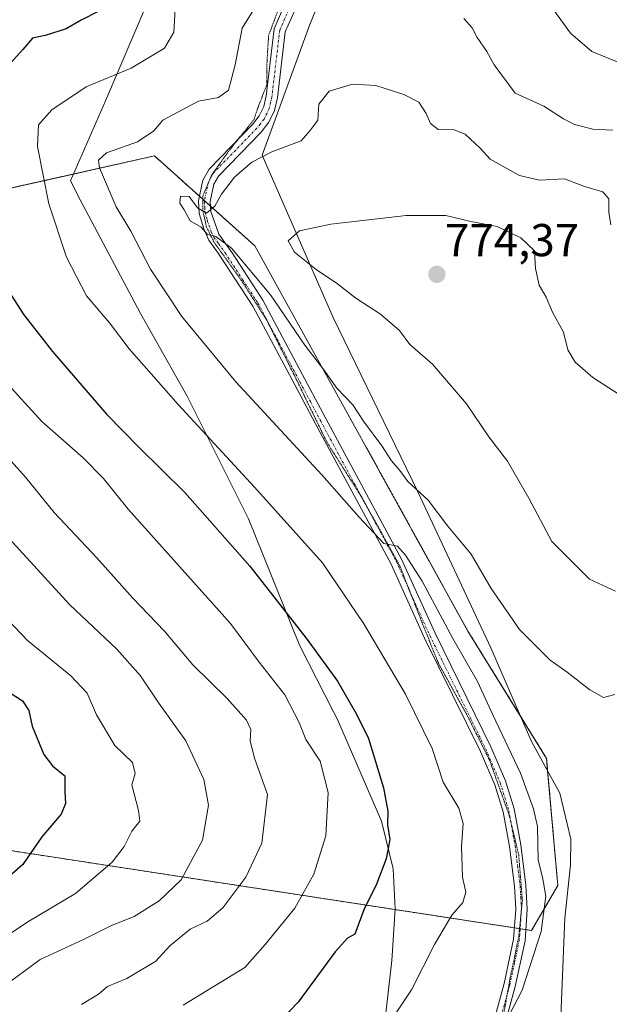
# Model space of a CAD drawing. Units: metres. Extents: x 644923 to 648383, y 4732266 to 4734652.
# Drawn here: x 645900 to 646028, y 4733534 to 4733748 of the extents above; entities that cross this region are included whole.
import ezdxf
from ezdxf.enums import TextEntityAlignment as Align

# ---------------------------------------------------------------- set-up
doc = ezdxf.new("R2010")
doc.units = ezdxf.units.M
doc.header["$MEASUREMENT"] = 0
for name, pattern in [('TRAZO_Y_PUNTO', [1, 0.5, -0.25, 0, -0.25]), ('TRAZOS', [0.75, 0.5, -0.25]), ('TRAZOS2', [0.375, 0.25, -0.125])]:
    doc.linetypes.add(name, pattern=pattern)
for name, color, linetype, lineweight in [('Arbolado forestal', 92, 'TRAZOS', 0), ('Arbolado forestal CxS', 92, 'Continuous', 0), ('Camino', 19, 'Continuous', 0), ('Camino Cxs', 19, 'Continuous', 0), ('Camino eje', 39, 'TRAZO_Y_PUNTO', 13), ('Carátula', 7, 'Continuous', 5), ('Curva de nivel maestra', 36, 'Continuous', 30), ('Curva de nivel normal', 36, 'Continuous', 0), ('Matorral', 135, 'Continuous', 0), ('Matorral CxS', 135, 'Continuous', 0), ('Punto de cota en terreno', 7, 'Continuous', 0), ('Rótulo de punto de cota en terreno', 19, 'Continuous', 0), ('Vía pecuaria', 92, 'Continuous', 13), ('Vía pecuaria CxS', 92, 'Continuous', 13), ('Vía pecuaria eje', 92, 'TRAZOS2', 0)]:
    doc.layers.add(name, color=color, linetype=linetype, lineweight=lineweight)
doc.styles.add('Arial', font='txt', dxfattribs={"height": 0.2})

# ---------------------------------------------------------------- blocks, each defined once
blk = doc.blocks.new('*U152')
at = {"layer": 'Matorral CxS', "color": 135, "linetype": 'Continuous', "lineweight": 0}
blk.add_polyline3d([(645820.58, 4733694.35, 727.47), (645929.59, 4733718.76, 761.38), (645951.39, 4733699.23, 767.21), (645997.75, 4733615.4, 762.02), (646014.84, 4733587.73, 762.15), (646017.28, 4733560.06, 760.7), (646011.58, 4733550.29, 759.12), (645889.27, 4733569.05, 720.99)], dxfattribs=at)
blk = doc.blocks.new('*U159')
at = {"layer": 'Curva de nivel normal', "color": 36, "linetype": 'Continuous', "lineweight": 0}
for points in [[(645934.12, 4733750.66, 755), (645933.8, 4733745.7, 755), (645931.79, 4733742.18, 755), (645924.5, 4733737.82, 755), (645914.77, 4733733.77, 755), (645907.27, 4733728.76, 755), (645904.42, 4733725.49, 755), (645904.2, 4733720.83, 755), (645906.64, 4733708.34, 755), (645910.48, 4733696.74, 755), (645914.82, 4733688.29, 755), (645919.79, 4733682.46, 755), (645924.1, 4733676.82, 755), (645934.75, 4733664.71, 755), (645951.38, 4733646.68, 755), (645966.1, 4733630.24, 755), (645975.09, 4733616.95, 755), (645984.14, 4733601.67, 755), (645989.94, 4733589.85, 755), (645992.34, 4733582.56, 755), (645995.78, 4733576.89, 755), (645996.71, 4733573.55, 755), (645996.35, 4733568.56, 755), (645996.57, 4733561.9, 755), (645997.27, 4733558.59, 755), (645996.63, 4733556.35, 755), (645994.26, 4733553.59, 755), (645990.45, 4733547.23, 755), (645985.48, 4733537.38, 755), (645980.56, 4733530, 755)], [(646030.22, 4733739.24, 755), (646024.67, 4733741.45, 755), (646020.07, 4733745.42, 755), (646014.54, 4733753.16, 755)]]:
    blk.add_polyline3d(points, dxfattribs=at)
blk = doc.blocks.new('*U162')
at = {"layer": 'Curva de nivel normal', "color": 36, "linetype": 'Continuous', "lineweight": 0}
blk.add_polyline3d([(645897.95, 4733635.62, 735), (645911.12, 4733621.2, 735), (645921.42, 4733611.5, 735), (645926.55, 4733605.71, 735), (645930.54, 4733599.76, 735), (645936.42, 4733591.56, 735), (645940.36, 4733583.15, 735), (645941.38, 4733577.56, 735), (645940.02, 4733569.9, 735), (645935.38, 4733561.32, 735), (645930.63, 4733556.72, 735), (645925.18, 4733553.36, 735), (645920.26, 4733551.36, 735), (645914.18, 4733548.36, 735), (645904.76, 4733544, 735), (645895.29, 4733537, 735)], dxfattribs=at)
blk = doc.blocks.new('*U163')
at = {"layer": 'Curva de nivel normal', "color": 36, "linetype": 'Continuous', "lineweight": 0}
blk.add_polyline3d([(645893.48, 4733657.89, 740), (645901.56, 4733648.86, 740), (645907.81, 4733641.21, 740), (645917.04, 4733631.34, 740), (645924.92, 4733622.55, 740), (645931.79, 4733615.37, 740), (645937.91, 4733608.1, 740), (645945.42, 4733600.77, 740), (645949.62, 4733596.06, 740), (645950.58, 4733593.99, 740), (645950.41, 4733591.44, 740), (645951.41, 4733587.52, 740), (645954.2, 4733579.84, 740), (645952.95, 4733569.3, 740), (645949.48, 4733561.9, 740), (645944.46, 4733555.23, 740), (645941.06, 4733552.3, 740), (645937.34, 4733550.55, 740), (645932.93, 4733546.94, 740), (645929.93, 4733543.58, 740), (645923.6, 4733539.85, 740), (645919.38, 4733538.09, 740), (645917.42, 4733536.4, 740), (645913.74, 4733534.21, 740)], dxfattribs=at)
blk = doc.blocks.new('*U164')
at = {"layer": 'Curva de nivel normal', "color": 36, "linetype": 'Continuous', "lineweight": 0}
blk.add_polyline3d([(645878.5, 4733637.98, 730), (645901.94, 4733613.43, 730), (645911.39, 4733605.68, 730), (645914.96, 4733601.87, 730), (645917.01, 4733597.2, 730), (645920.96, 4733590.55, 730), (645924.81, 4733586.85, 730), (645925.37, 4733584.4, 730), (645924.69, 4733581.99, 730), (645926.1, 4733576.39, 730), (645926.45, 4733574.08, 730), (645924.67, 4733571.9, 730), (645923.02, 4733568.56, 730), (645920.38, 4733565.16, 730), (645912.46, 4733558.3, 730), (645902.06, 4733552.16, 730), (645893.67, 4733546.56, 730)], dxfattribs=at)
blk = doc.blocks.new('*U169')
at = {"layer": 'Curva de nivel normal', "color": 36, "linetype": 'Continuous', "lineweight": 0}
for points in [[(646029.26, 4733724.33, 760), (646024.93, 4733724.56, 760), (646020.94, 4733725.59, 760), (646018.52, 4733726.82, 760), (646014.25, 4733729.61, 760), (646008, 4733732.42, 760), (646003.44, 4733738.6, 760), (646001.84, 4733741.46, 760), (645999.78, 4733744.48, 760), (645998.66, 4733746.62, 760), (645996.89, 4733748.65, 760)], [(645953.78, 4733754.91, 760), (645948.7, 4733746.55, 760), (645947.14, 4733738.55, 760), (645945.68, 4733733.08, 760), (645943.51, 4733731.48, 760), (645939.16, 4733730.64, 760), (645931.43, 4733726.54, 760), (645929.48, 4733724.24, 760), (645925.89, 4733721.81, 760), (645919.18, 4733719.41, 760), (645917.4, 4733717.82, 760), (645917.68, 4733716.16, 760), (645921.3, 4733707.71, 760), (645924.47, 4733702.39, 760), (645928.72, 4733694.11, 760), (645935.54, 4733683.86, 760), (645947.31, 4733669.61, 760), (645965.98, 4733649.38, 760), (645974.08, 4733640.16, 760), (645979.45, 4733634.46, 760), (645982.41, 4733633.9, 760), (645984.19, 4733631.9, 760), (645987.78, 4733626.3, 760), (645994.5, 4733613.83, 760), (645999.82, 4733604.42, 760), (646003.15, 4733597.16, 760), (646009.21, 4733584.51, 760), (646011.97, 4733576.75, 760), (646012.86, 4733572.9, 760), (646013.05, 4733565.56, 760), (646013.99, 4733561.88, 760), (646014.67, 4733557.78, 760), (646013.65, 4733550.09, 760), (646009.53, 4733537.28, 760), (646006.6, 4733531.6, 760)]]:
    blk.add_polyline3d(points, dxfattribs=at)
blk = doc.blocks.new('*U199')
at = {"layer": 'Curva de nivel maestra', "color": 36, "linetype": 'Continuous', "lineweight": 30}
blk.add_polyline3d([(645896.54, 4733603.07, 725), (645900.94, 4733600.27, 725), (645902.26, 4733598.14, 725), (645903, 4733594.72, 725), (645905.58, 4733588.54, 725), (645907.44, 4733586.07, 725), (645910.09, 4733583.89, 725), (645910.12, 4733580.48, 725), (645910.28, 4733577.9, 725), (645909.31, 4733575.59, 725), (645905.13, 4733570.65, 725), (645900.95, 4733564.62, 725), (645891.9, 4733556.72, 725)], dxfattribs=at)
blk = doc.blocks.new('5PATER')
at = {"layer": 'Carátula', "linetype": 'Continuous', "lineweight": 5}
h = blk.add_hatch(color=250, dxfattribs=at)
edge = h.paths.add_edge_path()
edge.add_ellipse((0, 0.01), major_axis=(-1.33, -1.34), ratio=0.999422, start_angle=0, end_angle=360)

msp = doc.modelspace()

# ---------------------------------------------------------------- linework, layer by layer
at = {"layer": 'Arbolado forestal', "color": 92, "linetype": 'TRAZOS', "lineweight": 0}
msp.add_polyline3d([(645820.58, 4733694.35, 727.47), (645911.97, 4733714.82, 757.41), (645929.59, 4733718.77, 761.38), (645939.4, 4733709.97, 764.8), (645940.12, 4733709.32, 764.85), (645940.48, 4733709, 764.87), (645941.76, 4733707.85, 764.96), (645951.39, 4733699.23, 767.21), (645997.75, 4733615.4, 762.02), (646009.18, 4733596.89, 761.8), (646014.84, 4733587.73, 762.15), (646015.08, 4733584.99, 761.88), (646017.28, 4733560.06, 760.7), (646011.58, 4733550.29, 759.12), (646010.33, 4733550.48, 758.85), (646009.09, 4733550.67, 758.59), (646008.96, 4733550.69, 758.56), (646007.85, 4733550.86, 758.32), (645981.9, 4733554.84, 751.56), (645889.27, 4733569.05, 720.99)], dxfattribs=at)
at = {"layer": 'Arbolado forestal CxS', "color": 92, "linetype": 'Continuous', "lineweight": 0}
msp.add_polyline3d([(645889.27, 4733569.05, 720.99), (646011.58, 4733550.29, 759.12), (646017.28, 4733560.06, 760.7), (646014.84, 4733587.73, 762.15), (645997.75, 4733615.4, 762.02), (645951.39, 4733699.23, 767.21), (645929.59, 4733718.76, 761.38), (645820.58, 4733694.35, 727.47)], dxfattribs=at)
at = {"layer": 'Camino', "color": 19, "linetype": 'Continuous', "lineweight": 0}
for points in [[(646003.13, 4733529.73, 759.66), (646005.62, 4733538.72, 759.35), (646007.68, 4733548.38, 758.51), (646008.14, 4733554.9, 758.15), (646007.84, 4733559.9, 758.15), (646006.76, 4733568.57, 758.45), (646005.39, 4733576.12, 758.03), (646003.6, 4733581.95, 757.66), (646000.47, 4733589.21, 757.86), (645988.34, 4733613.88, 758.05), (645981.07, 4733629.95, 759.29), (645964.64, 4733660.48, 761.83), (645960.13, 4733669, 762.71), (645951.01, 4733686.1, 764), (645943.44, 4733697.63, 764.44), (645941.42, 4733700.46, 764.64), (645940.31, 4733702.88, 764.74), (645939.35, 4733706.25, 764.88), (645939.2, 4733709.01, 764.95), (645940.13, 4733713.51, 764.32), (645941.52, 4733715.91, 764.1), (645950.9, 4733725.58, 762.78), (645952.36, 4733727.44, 762.66), (645953.36, 4733729.49, 762.39), (645953.89, 4733731.81, 762.07), (645955.61, 4733746.43, 761.03), (645957.66, 4733751.13, 760.85)], [(645959.95, 4733750.13, 761.1), (645958.05, 4733745.77, 761.53), (645956.36, 4733731.38, 762.3), (645955.73, 4733728.65, 762.53), (645954.49, 4733726.11, 762.92), (645952.79, 4733723.93, 763.08), (645943.53, 4733714.38, 764.46), (645942.5, 4733712.61, 764.61), (645941.72, 4733708.82, 764.9), (645941.82, 4733706.67, 765), (645943.59, 4733701.72, 765.14), (645946.49, 4733697.68, 764.84), (645953.18, 4733687.35, 764.42), (645962.32, 4733670.17, 763.27), (645966.84, 4733661.66, 762.3), (645983.32, 4733631.06, 759.87), (645990.6, 4733614.95, 758.53), (646002.74, 4733590.26, 758.49), (646005.95, 4733582.82, 758.32), (646007.82, 4733576.72, 758.67), (646009.23, 4733568.95, 758.85), (646010.32, 4733560.13, 758.62), (646010.64, 4733554.88, 758.71), (646010.16, 4733548.04, 759), (646008.05, 4733538.12, 759.87), (646005.53, 4733529.03, 759.92)]]:
    msp.add_polyline3d(points, dxfattribs=at)
at = {"layer": 'Camino Cxs', "color": 19, "linetype": 'Continuous', "lineweight": 0}
for points in [[(646003.13, 4733529.73, 759.66), (646005.62, 4733538.72, 759.35), (646007.68, 4733548.38, 758.51), (646008.14, 4733554.9, 758.15), (646007.84, 4733559.9, 758.15), (646006.76, 4733568.57, 758.45), (646005.39, 4733576.12, 758.03), (646003.6, 4733581.95, 757.66), (646000.47, 4733589.21, 757.86), (645988.34, 4733613.88, 758.05), (645981.07, 4733629.95, 759.29), (645964.64, 4733660.48, 761.83), (645960.13, 4733669, 762.71), (645951.01, 4733686.1, 764), (645943.44, 4733697.63, 764.44), (645941.42, 4733700.46, 764.64), (645940.31, 4733702.88, 764.74), (645939.35, 4733706.25, 764.88), (645939.2, 4733709.01, 764.95), (645940.13, 4733713.51, 764.32), (645941.52, 4733715.91, 764.1), (645950.9, 4733725.58, 762.78), (645952.36, 4733727.44, 762.66), (645953.36, 4733729.49, 762.39), (645953.89, 4733731.81, 762.07), (645955.61, 4733746.43, 761.03), (645957.66, 4733751.13, 760.85)], [(645959.95, 4733750.13, 761.1), (645958.05, 4733745.77, 761.53), (645956.36, 4733731.38, 762.3), (645955.73, 4733728.65, 762.53), (645954.49, 4733726.11, 762.92), (645952.79, 4733723.93, 763.08), (645943.53, 4733714.38, 764.46), (645942.5, 4733712.61, 764.61), (645941.72, 4733708.82, 764.9), (645941.82, 4733706.67, 765), (645943.59, 4733701.72, 765.14), (645946.49, 4733697.68, 764.84), (645953.18, 4733687.35, 764.42), (645962.32, 4733670.17, 763.27), (645966.84, 4733661.66, 762.3), (645983.32, 4733631.06, 759.87), (645990.6, 4733614.95, 758.53), (646002.74, 4733590.26, 758.49), (646005.95, 4733582.82, 758.32), (646007.82, 4733576.72, 758.67), (646009.23, 4733568.95, 758.85), (646010.32, 4733560.13, 758.62), (646010.64, 4733554.88, 758.71), (646010.16, 4733548.04, 759), (646008.05, 4733538.12, 759.87), (646005.53, 4733529.03, 759.92)]]:
    msp.add_polyline3d(points, dxfattribs=at)
at = {"layer": 'Camino eje', "color": 39, "linetype": 'TRAZO_Y_PUNTO', "lineweight": 13}
msp.add_polyline3d([(645958.81, 4733750.63, 760.96), (645956.83, 4733746.1, 761.2), (645955.13, 4733731.6, 762.19), (645954.86, 4733730.44, 762.31), (645954.55, 4733729.07, 762.47), (645953.43, 4733726.78, 762.77), (645952.58, 4733725.69, 762.86), (645951.85, 4733724.76, 762.9), (645942.53, 4733715.15, 764.26), (645942.01, 4733714.26, 764.33), (645941.32, 4733713.06, 764.39), (645940.46, 4733708.92, 764.88), (645940.54, 4733707.54, 764.92), (645940.59, 4733706.46, 764.91), (645941.07, 4733704.78, 764.93), (645941.95, 4733702.3, 764.95), (645942.51, 4733701.09, 764.88), (645943.52, 4733699.68, 764.82), (645944.97, 4733697.66, 764.64), (645948.75, 4733691.89, 764.31), (645952.1, 4733686.73, 764.2), (645956.67, 4733678.14, 763.82), (645961.23, 4733669.59, 763), (645963.49, 4733665.33, 762.6), (645965.74, 4733661.07, 762.05), (645973.96, 4733645.81, 760.64), (645982.2, 4733630.51, 759.6), (645985.84, 4733622.45, 758.79), (645989.47, 4733614.42, 758.3), (646001.61, 4733589.74, 758.17), (646004.78, 4733582.39, 758.01), (646006.61, 4733576.42, 758.39), (646008, 4733568.76, 758.65), (646008.54, 4733564.43, 758.52), (646009.08, 4733560.02, 758.38), (646009.23, 4733557.52, 758.36), (646009.39, 4733554.89, 758.43), (646008.92, 4733548.21, 758.76), (646007.87, 4733543.25, 759.24), (646006.84, 4733538.42, 759.64), (646004.33, 4733529.38, 759.79)], dxfattribs=at)
at = {"layer": 'Curva de nivel maestra', "color": 36, "linetype": 'Continuous', "lineweight": 30}
for points in [[(645917.48, 4733750.22, 750), (645913.64, 4733748.25, 750), (645910.37, 4733746.4, 750), (645905.83, 4733744.93, 750), (645903.09, 4733744.39, 750), (645901, 4733741.91, 750), (645897, 4733737.49, 750)], [(645897.8, 4733689.52, 750), (645901.2, 4733684.22, 750), (645907.47, 4733676.22, 750), (645919.24, 4733662.55, 750), (645926.17, 4733655.39, 750), (645936.22, 4733645.52, 750), (645950.36, 4733629.51, 750), (645962.55, 4733613.85, 750), (645969.38, 4733604.5, 750), (645973.51, 4733597.34, 750), (645976.13, 4733592.08, 750), (645979.39, 4733581.3, 750), (645980.33, 4733576.26, 750), (645980.26, 4733573.27, 750), (645980.78, 4733570.07, 750), (645979.95, 4733565.9, 750), (645977.88, 4733560.37, 750), (645975.15, 4733554.78, 750), (645973.14, 4733549.46, 750), (645971.6, 4733548.59, 750), (645968.88, 4733545.65, 750), (645960.84, 4733534.66, 750), (645956.67, 4733530.36, 750)]]:
    msp.add_polyline3d(points, dxfattribs=at)
at = {"layer": 'Curva de nivel normal', "color": 36, "linetype": 'Continuous', "lineweight": 0}
for points in [[(646028.78, 4733703.78, 765), (646028.37, 4733706.5, 765), (646028.36, 4733709.45, 765), (646027.04, 4733710.92, 765), (646023.09, 4733712.09, 765), (646018.74, 4733713.76, 765), (646013.31, 4733713.48, 765), (646008.98, 4733714.52, 765), (646002.59, 4733718.02, 765), (646000.38, 4733720.44, 765), (645997.15, 4733723.47, 765), (645994.79, 4733724.45, 765), (645991.25, 4733724.5, 765), (645989.6, 4733725.81, 765), (645988.67, 4733727.96, 765), (645987.04, 4733730.48, 765), (645983.8, 4733732.08, 765), (645977.74, 4733734.1, 765), (645972.66, 4733734.38, 765), (645967.58, 4733732.83, 765), (645965.32, 4733730.02, 765), (645965.13, 4733726.55, 765), (645963.4, 4733724.2, 765), (645961.48, 4733722.04, 765), (645955.14, 4733719.66, 765), (645950.8, 4733717.41, 765), (645947.02, 4733714.13, 765), (645944.21, 4733710.47, 765), (645942.76, 4733707.8, 765), (645940.93, 4733706.27, 765), (645938.98, 4733707.46, 765), (645937.11, 4733709.91, 765), (645935.29, 4733710.02, 765), (645935.08, 4733708.45, 765), (645936.08, 4733707.05, 765), (645937.35, 4733704.64, 765), (645939.78, 4733703.25, 765), (645941.14, 4733701.69, 765), (645942.93, 4733701.22, 765), (645946.33, 4733698.66, 765), (645954.84, 4733688.51, 765), (645962.27, 4733677.59, 765), (645966.45, 4733672.21, 765), (645969.26, 4733668.25, 765), (645972.69, 4733664.65, 765), (645975.07, 4733661.03, 765), (645979.05, 4733655.67, 765), (645981.13, 4733652.42, 765), (645982.91, 4733650.37, 765), (645984.68, 4733647.92, 765), (645989.11, 4733643.9, 765), (645993.38, 4733638.24, 765), (645998.48, 4733632.11, 765), (646002.83, 4733624.66, 765), (646008.98, 4733615.75, 765), (646015.61, 4733609.07, 765), (646019.32, 4733606.46, 765), (646024.22, 4733602.64, 765), (646027.24, 4733600.97, 765)], [(646030.64, 4733666.89, 770), (646024.91, 4733670.55, 770), (646021.04, 4733673.89, 770), (646019.45, 4733676.57, 770), (646018.52, 4733680.42, 770), (646016.16, 4733684.8, 770), (646014.73, 4733688.06, 770), (646013.25, 4733690.67, 770), (646012.44, 4733694.25, 770), (646012.22, 4733698.09, 770), (646009.25, 4733700.95, 770), (646004.13, 4733703.42, 770), (645998.4, 4733704.5, 770), (645992.94, 4733705.79, 770), (645984.34, 4733705.83, 770), (645967.95, 4733703.89, 770), (645961.11, 4733702.44, 770), (645958.7, 4733700.3, 770), (645960.01, 4733697.81, 770), (645964.77, 4733694.03, 770), (645969.4, 4733690.9, 770), (645973.41, 4733687.82, 770), (645978.77, 4733684.34, 770), (645982.84, 4733680.8, 770), (645985.15, 4733677.77, 770), (645990.03, 4733673.43, 770), (645997.43, 4733664.82, 770), (646002.26, 4733657.65, 770), (646006.35, 4733652.36, 770), (646010.98, 4733644.33, 770), (646016, 4733634.86, 770), (646024.2, 4733626.72, 770), (646029.86, 4733624.06, 770)], [(645935.84, 4733534.02, 745), (645949.23, 4733542.27, 745), (645953.7, 4733547.22, 745), (645960.1, 4733555.17, 745), (645964.22, 4733562.52, 745), (645966.82, 4733570.89, 745), (645967.34, 4733580.3, 745), (645965.65, 4733587.12, 745), (645962.52, 4733591.85, 745), (645961.04, 4733595.51, 745), (645957.92, 4733601.56, 745), (645952.33, 4733608.63, 745), (645946.1, 4733617.06, 745), (645923.91, 4733641.9, 745), (645918.54, 4733648.63, 745), (645914.12, 4733653.07, 745), (645905.13, 4733660.96, 745), (645888.63, 4733678.95, 745)], [(646027.24, 4733600.97, 765), (646029.68, 4733601.65, 765)]]:
    msp.add_polyline3d(points, dxfattribs=at)
at = {"layer": 'Matorral', "color": 135, "linetype": 'Continuous', "lineweight": 0}
msp.add_polyline3d([(645820.58, 4733694.35, 727.47), (645911.97, 4733714.82, 757.41), (645929.59, 4733718.77, 761.38), (645939.4, 4733709.97, 764.8), (645940.12, 4733709.32, 764.85), (645940.48, 4733709, 764.87), (645941.76, 4733707.85, 764.96), (645951.39, 4733699.23, 767.21), (645997.75, 4733615.4, 762.02), (646009.18, 4733596.89, 761.8), (646014.84, 4733587.73, 762.15), (646015.08, 4733584.99, 761.88), (646017.28, 4733560.06, 760.7), (646011.58, 4733550.29, 759.12), (646010.33, 4733550.48, 758.85), (646009.09, 4733550.67, 758.59), (646008.96, 4733550.69, 758.56), (646007.85, 4733550.86, 758.32), (645981.9, 4733554.84, 751.56), (645889.27, 4733569.05, 720.99)], dxfattribs=at)
at = {"layer": 'Vía pecuaria', "color": 92, "linetype": 'Continuous', "lineweight": 13}
for points in [[(645980.38, 4733793.15, 756.8), (645978.98, 4733788.25, 757.22), (645976.48, 4733779.52, 757.78), (645972.91, 4733770.75, 758.98), (645963.36, 4733747.32, 762.26), (645953, 4733718.94, 764.69), (645968.39, 4733683.76, 767.53), (645986.86, 4733645.69, 764.62), (646002.75, 4733611.78, 762.55), (646011.55, 4733591.41, 761.56), (646017.73, 4733580.16, 761.64), (646020.09, 4733570.15, 761.54), (646020.01, 4733564.56, 761.35), (646018.82, 4733553, 761.12), (646017.62, 4733524.44, 763.12), (646016.64, 4733501.58, 761.81), (646016.32, 4733496.49, 761.23)], [(645970.92, 4733355.28, 760.77), (645972.76, 4733411.66, 766.67), (645973.86, 4733428.28, 766.51), (645974.94, 4733444.55, 764.23), (645976.31, 4733485.05, 762.67), (645978.59, 4733520.86, 756.18), (645981.23, 4733543.73, 752.8), (645981.5, 4733548.21, 752.34), (645981.91, 4733555.03, 751.54), (645981.47, 4733563.66, 750.51), (645978.98, 4733574.05, 749.34), (645969.4, 4733596.19, 748), (645968.55, 4733597.87, 747.97), (645961.14, 4733612.38, 748.84), (645950.01, 4733639.84, 752.45), (645936.71, 4733666.53, 755.75), (645926.53, 4733684.48, 757.32), (645913.46, 4733709.22, 757.28), (645911.32, 4733713.32, 756.88), (645918.95, 4733730.76, 756.47), (645930.84, 4733758.64, 752.8)]]:
    msp.add_polyline3d(points, dxfattribs=at)
at = {"layer": 'Vía pecuaria CxS', "color": 92, "linetype": 'Continuous', "lineweight": 13}
for points in [[(645972.91, 4733770.75, 758.98), (645963.36, 4733747.32, 762.26), (645953, 4733718.94, 764.69), (645968.39, 4733683.76, 767.53), (645986.86, 4733645.69, 764.62), (646002.75, 4733611.78, 762.55), (646011.55, 4733591.41, 761.56), (646017.73, 4733580.16, 761.64), (646020.09, 4733570.15, 761.54), (646020.01, 4733564.56, 761.35), (646018.82, 4733553, 761.12), (646017.62, 4733524.44, 763.12)], [(645970.92, 4733355.28, 760.77), (645972.76, 4733411.66, 766.67), (645973.86, 4733428.28, 766.51), (645974.94, 4733444.55, 764.23), (645976.31, 4733485.05, 762.67), (645978.59, 4733520.86, 756.18), (645981.23, 4733543.73, 752.8), (645981.5, 4733548.21, 752.34), (645981.91, 4733555.03, 751.54), (645981.47, 4733563.66, 750.51), (645978.98, 4733574.05, 749.34), (645969.4, 4733596.19, 748), (645968.55, 4733597.87, 747.97), (645961.14, 4733612.38, 748.84), (645950.01, 4733639.84, 752.45), (645936.71, 4733666.53, 755.75), (645926.53, 4733684.48, 757.32), (645913.46, 4733709.22, 757.28), (645911.32, 4733713.32, 756.88), (645918.95, 4733730.76, 756.47), (645930.84, 4733758.64, 752.8)]]:
    msp.add_polyline3d(points, dxfattribs=at)
at = {"layer": 'Vía pecuaria eje', "color": 92, "linetype": 'TRAZOS2', "lineweight": 0}
msp.add_polyline3d([(646005.21, 4733530.23, 759.82), (646006.8, 4733539.36, 759.53), (646008.78, 4733548.88, 758.66), (646009.58, 4733556.82, 758.45), (646008.78, 4733566.74, 758.68), (646006.8, 4733575.08, 758.43), (646002.43, 4733587.38, 758.13), (645997.67, 4733596.9, 758.07), (645991.32, 4733608.41, 758.3), (645987.35, 4733618.34, 758.82), (645982.99, 4733629.45, 759.51), (645974.65, 4733644.53, 760.47), (645967.11, 4733656.44, 761.62), (645959.97, 4733671.12, 762.95), (645954.01, 4733683.03, 763.93), (645948.46, 4733691.76, 764.27), (645944.49, 4733697.31, 764.52), (645942.5, 4733700.09, 764.75), (645940.92, 4733703.27, 764.89), (645940.12, 4733706.84, 764.91), (645940.12, 4733710.01, 764.77), (645942.11, 4733714.78, 764.27), (645946.47, 4733720.73, 763.44), (645951.24, 4733726.68, 762.68), (645952.03, 4733729.06, 762.44), (645954.01, 4733734.22, 761.78), (645954.01, 4733738.19, 761.4), (645954.41, 4733744.94, 761.14), (645956.79, 4733751.29, 760.81)], dxfattribs=at)

# ---------------------------------------------------------------- block references
at = {"layer": 'Curva de nivel maestra', "color": 36, "linetype": 'Continuous', "lineweight": 30}
msp.add_blockref('*U199', (0, 0), dxfattribs=at)
at = {"layer": 'Curva de nivel normal', "color": 36, "linetype": 'Continuous', "lineweight": 0}
for name in ['*U164', '*U162', '*U163', '*U159', '*U169']:
    msp.add_blockref(name, (0, 0), dxfattribs=at)
at = {"layer": 'Matorral CxS', "color": 135, "linetype": 'Continuous', "lineweight": 0}
msp.add_blockref('*U152', (0, 0), dxfattribs=at)
at = {"layer": 'Punto de cota en terreno', "linetype": 'Continuous', "lineweight": 0}
msp.add_blockref('5PATER', (645991, 4733693, 774.37), dxfattribs=at)

# ---------------------------------------------------------------- texts
at = {"layer": 'Rótulo de punto de cota en terreno', "color": 19, "linetype": 'Continuous', "lineweight": 0, "style": 'Arial'}
msp.add_text('774,37', height=7, dxfattribs=at).set_placement((645992.76, 4733694.76), align=Align.BOTTOM_LEFT)

doc.saveas('drawing.dxf')
